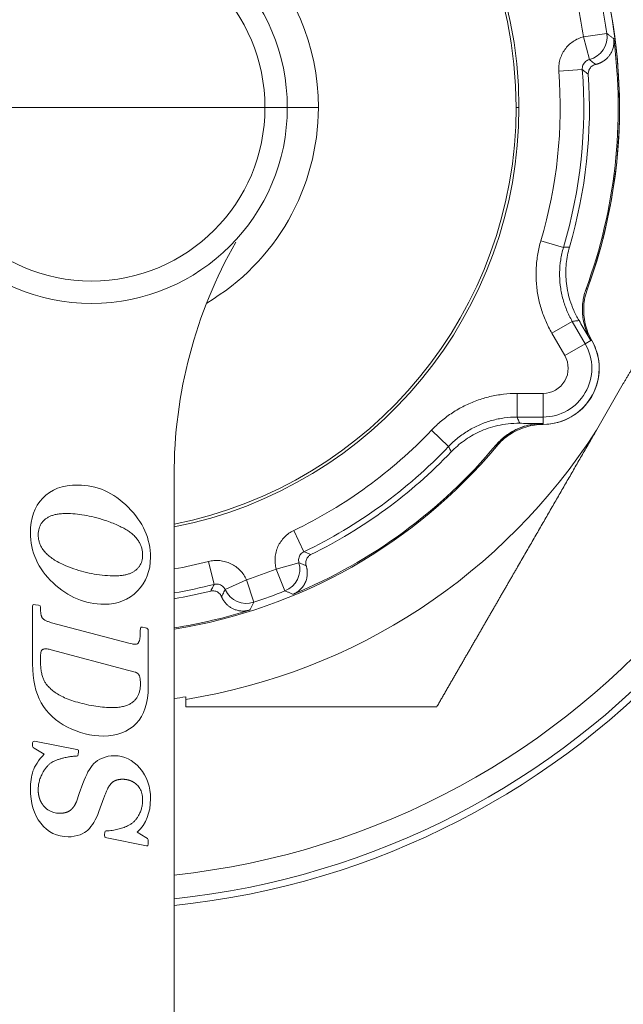
# Model space of a CAD drawing. Extents: x 200 to 1982, y 0 to 1260.
# Drawn here: x 1575 to 1588, y 415 to 436 of the extents above; entities that cross this region are included whole.
import ezdxf

# ---------------------------------------------------------------- set-up
doc = ezdxf.new("R2010")
doc.units = 0
doc.header["$LTSCALE"] = 5
doc.linetypes.add('ACJISTGB', pattern=[9, 4, -1, 1, -1, 1, -1])
doc.layers.get('0').update_dxf_attribs({"linetype": 'CONTINUOUS', "lineweight": 25})
doc.layers.add('1', color=4, linetype='CONTINUOUS', lineweight=15)

msp = doc.modelspace()

# ---------------------------------------------------------------- linework, layer by layer
at = {"color": 8, "lineweight": 13}
for p, q in [((1587.287737, 435.335873), (1587.782572, 435.407025)), ((1576.860876, 433.83659), (1573.184635, 433.83659)), ((1576.860876, 433.83659), (1580.537117, 433.83659)), ((1581.010876, 433.83659), (1580.537117, 433.83659)), ((1581.010873, 433.83659), (1581.668629, 433.83659)), ((1585.860876, 433.83659), (1585.920242, 433.83659)), ((1587.348705, 429.993571), (1587.342985, 429.993312)), ((1587.325949, 428.828603), (1587.050756, 429.30525)), ((1586.893002, 428.578641), (1586.617804, 429.055297)), ((1586.893002, 428.578641), (1587.325949, 428.828603)), ((1587.446947, 428.897962), (1587.325949, 428.828603)), ((1585.880062, 427.77749), (1586.430457, 427.77749)), ((1586.430457, 427.77749), (1586.430457, 427.277566)), ((1585.880069, 427.277566), (1586.430457, 427.277566)), ((1586.430889, 427.138098), (1586.430457, 427.277566)), ((1585.430307, 426.680458), (1585.432943, 426.675374)), ((1580.77589, 424.057023), (1580.961688, 423.592907)), ((1580.147987, 423.828484), (1580.303985, 423.353523))]:
    msp.add_line(p, q, dxfattribs=at)
at = {"lineweight": 18}
for p, q in [((1587.287738, 435.335872), (1587.412967, 434.851899)), ((1586.765275, 434.604244), (1587.263703, 434.642873)), ((1586.385861, 431.01506), (1586.865196, 430.87307)), ((1586.617804, 429.055354), (1587.050727, 429.305301)), ((1588.132597, 427.985239), (1587.564156, 427.00067)), ((1585.880062, 427.77749), (1585.880062, 427.277566)), ((1584.066886, 426.998477), (1584.429521, 426.654355)), ((1585.443612, 426.654821), (1585.443671, 426.654772)), ((1578.610876, 426.042522), (1578.610876, 393.83659)), ((1581.148293, 424.875317), (1581.364053, 424.42435)), ((1579.33672, 424.215959), (1579.461315, 423.731809)), ((1580.775891, 424.057023), (1581.257638, 424.190557)), ((1580.147986, 423.828484), (1579.693112, 423.621116)), ((1575.622543, 423.308257), (1575.610876, 423.269924)), ((1575.610876, 423.269924), (1575.610876, 422.04659)), ((1575.675876, 423.299924), (1575.622543, 423.308257)), ((1575.737543, 423.288257), (1575.675876, 423.299924)), ((1575.772543, 423.27659), (1575.737543, 423.288257)), ((1575.777543, 423.249924), (1575.772543, 423.27659)), ((1577.65421, 422.488257), (1576.015876, 422.919924)), ((1577.907543, 422.828257), (1577.897543, 422.79159)), ((1577.940876, 422.82659), (1577.907543, 422.828257)), ((1578.005876, 422.813257), (1577.940876, 422.82659)), ((1578.06421, 421.563257), (1578.06421, 422.753257)), ((1576.005876, 422.34659), (1577.650876, 421.908257)), ((1577.72421, 422.469924), (1577.65421, 422.488257)), ((1577.650876, 421.908257), (1577.78421, 421.873257)), ((1578.860876, 421.350153), (1578.860876, 421.295059)), ((1575.610876, 420.376591), (1575.610876, 420.323257)), ((1575.64421, 420.261591), (1575.855876, 420.13659)), ((1576.545876, 420.233257), (1575.650876, 420.40659)), ((1576.53921, 420.09159), (1576.570876, 420.09659)), ((1576.570876, 420.09659), (1576.57921, 420.143257)), ((1576.57921, 420.143257), (1576.58421, 420.178257)), ((1576.67921, 419.514924), (1576.600876, 419.29659)), ((1576.600876, 419.29659), (1576.53921, 419.123257)), ((1577.015876, 418.918257), (1577.120876, 419.20659)), ((1577.142543, 418.47159), (1577.13921, 418.428257)), ((1577.13921, 418.428257), (1577.13921, 418.409923)), ((1577.14921, 418.503257), (1577.142543, 418.47159)), ((1577.142543, 418.378257), (1577.18421, 418.363257)), ((1577.172543, 418.508257), (1577.14921, 418.503257)), ((1577.18421, 418.363257), (1578.022543, 418.189924)), ((1578.012543, 418.36659), (1577.830876, 418.48159)), ((1578.022543, 418.189924), (1578.04421, 418.189924)), ((1578.062543, 418.223257), (1578.06421, 418.28659))]:
    msp.add_line(p, q, dxfattribs=at)
for centre, radius, start, end in [((1576.860876, 433.83659), 17, 0, 264.088125), ((1576.860876, 433.83659), 11.191196, 0, 80.0784439), ((1576.860876, 433.83659), 9.059365, 0, 180), ((1576.860876, 433.83659), 9, 0, 180), ((1576.860876, 433.83659), 4.15, 0, 180), ((1576.860876, 433.83659), 11.16447, 339.8644723, 7.5034154), ((1576.860876, 433.83659), 10.553811, 343.7347918, 3.8495493), ((1576.860876, 433.83659), 4.15, 180, 0), ((1576.860876, 433.83659), 17, 275.90625, 0), ((1576.860876, 433.83659), 9, 281.210625, 0), ((1576.860876, 433.83659), 9.059365, 281.1375, 0), ((1576.860876, 433.83659), 11.191196, 339.9215562, 0), ((1588.610876, 426.042522), 10, 150.3694198, 180), ((1586.430457, 428.31159), 1.191196, 0, 29.7698804), ((1586.430457, 428.31159), 1.191196, 270.2301197, 0), ((1576.860876, 433.83659), 12.7, 279.0606748, 327.4346342), ((1576.860876, 433.83659), 11.19112, 278.9953375, 320.0784193), ((1576.860876, 433.83659), 11.16447, 292.4965846, 320.1355277), ((1576.860876, 433.83659), 10.553811, 296.1504507, 316.2652082), ((1576.860876, 433.83659), 10.553811, 279.5445035, 283.8495493), ((1576.860876, 433.83659), 11.16447, 279.0180878, 287.5034154), ((1576.860876, 433.83659), 12.645597, 277.9545246, 279.0999852)]:
    msp.add_arc(centre, radius, start, end, dxfattribs=at)
at = {"color": 8, "lineweight": 13}
for centre, radius, start, end in [((1576.860876, 433.83659), 16.857707, 0, 264.0375), ((1576.860876, 433.83659), 16.358925, 276.1425, 180), ((1576.860876, 433.83659), 11.19112, 339.9215836, 80.0784196), ((1576.860876, 433.83659), 4.807753, 0, 180), ((1576.860876, 433.83659), 3.676241, 0, 180), ((1576.860876, 433.83659), 11.034025, 8.1824958, 11.8175042), ((1576.860876, 433.83659), 10.534101, 8.1824958, 11.8175042), ((1576.860876, 433.83659), 10.434025, 343.4994738, 4.4317749), ((1576.860876, 433.83659), 9.934101, 343.4994405, 4.4317612), ((1576.860876, 433.83659), 3.676241, 180, 0), ((1576.860876, 433.83659), 16.857707, 275.956875, 0), ((1576.860876, 433.83659), 4.807753, 300.5071875, 0), ((1586.430457, 428.31159), 1.034025, 270, 30), ((1586.430457, 428.31159), 1.19112, 270.2306775, 29.7693286), ((1586.430457, 428.31159), 0.534101, 270, 30), ((1576.860876, 433.83659), 9.934101, 295.5682388, 316.5005595), ((1576.860876, 433.83659), 10.434025, 295.5682257, 316.5005314), ((1576.860876, 433.83659), 9.934101, 280.1459791, 284.4317612), ((1576.860876, 433.83659), 10.534101, 288.1824958, 291.8175042), ((1576.860876, 433.83659), 10.434025, 279.6553085, 284.431775), ((1576.860876, 433.83659), 11.034025, 288.1824958, 291.8175042)]:
    msp.add_arc(centre, radius, start, end, dxfattribs=at)
at = {"lineweight": 18}
for centre, major_axis, ratio, start_param, end_param in [((1587.287737, 435.335873), (-0.293248, -0.404976), 0.999704818, 0.880066501, 2.340186236), ((1586.430457, 425.842037), (1.177604, 0.55068), 0.999814399, 1.350182657, 2.00814105), ((1580.77589, 424.057023), (-0.204096, -0.456448), 0.999704818, 0.801406417, 2.261526174), ((1580.147987, 423.828484), (-0.449746, 0.21847), 0.999704818, 0.880066508, 2.340186236)]:
    msp.add_ellipse(centre, major_axis=major_axis, ratio=ratio, start_param=start_param, end_param=end_param, dxfattribs=at)
for points, knots in [([(1588.132597, 439.687942), (1588.15734, 439.645086), (1588.206882, 439.559276), (1588.28126, 439.430451), (1588.355787, 439.301365), (1588.430465, 439.17202), (1588.505292, 439.042416), (1588.580268, 438.912552), (1588.655395, 438.78243), (1588.730671, 438.652048), (1588.806096, 438.521407), (1588.881672, 438.390507), (1588.957397, 438.259347), (1589.033271, 438.127929), (1589.109295, 437.996251), (1589.185469, 437.864314), (1589.261793, 437.732117), (1589.338266, 437.599662), (1589.414889, 437.466947), (1589.491662, 437.333973), (1589.568584, 437.20074), (1589.645656, 437.067248), (1589.722877, 436.933496), (1589.787964, 436.820762), (1589.840921, 436.729039), (1589.881742, 436.658334), (1589.922669, 436.587447), (1589.963701, 436.516377), (1590.004838, 436.445125), (1590.04608, 436.373692), (1590.087428, 436.302075), (1590.128881, 436.230277), (1590.170439, 436.158296), (1590.212102, 436.086134), (1590.253871, 436.013788), (1590.295744, 435.941261), (1590.337723, 435.868551), (1590.379807, 435.79566), (1590.421997, 435.722585), (1590.464291, 435.649329), (1590.506691, 435.575891), (1590.549196, 435.50227), (1590.591806, 435.428467), (1590.634522, 435.354481), (1590.677342, 435.280314), (1590.720268, 435.205964), (1590.763299, 435.131432), (1590.806436, 435.056717), (1590.849677, 434.981821), (1590.893024, 434.906742), (1590.936476, 434.831481), (1590.980033, 434.756037), (1591.023696, 434.680412), (1591.067464, 434.604604), (1591.111337, 434.528614), (1591.155315, 434.452441), (1591.199398, 434.376087), (1591.243587, 434.29955), (1591.28788, 434.222831), (1591.332279, 434.14593), (1591.376784, 434.068846), (1591.421393, 433.991581), (1591.466109, 433.91413), (1591.495939, 433.862463), (1591.510876, 433.83659)], [0, 0, 0, 0, 0.021622337, 0.043293086, 0.065013245, 0.086783805, 0.10860575, 0.130480057, 0.152407695, 0.174389629, 0.196426812, 0.218520195, 0.240670718, 0.262879316, 0.285146916, 0.307474436, 0.32986279, 0.352312881, 0.374825607, 0.397401858, 0.420042516, 0.442748455, 0.465520544, 0.488359642, 0.500388216, 0.512454489, 0.524558581, 0.536700612, 0.548880698, 0.561098957, 0.573355506, 0.585650458, 0.597983927, 0.610356027, 0.622766869, 0.635216562, 0.647705218, 0.660232943, 0.672799847, 0.685406034, 0.698051611, 0.710736683, 0.723461352, 0.736225722, 0.749029893, 0.761873968, 0.774758044, 0.787682222, 0.800646598, 0.813651271, 0.826696336, 0.839781888, 0.852908022, 0.866074831, 0.879282407, 0.892530843, 0.905820229, 0.919150656, 0.932522212, 0.945934986, 0.959389065, 0.972884537, 0.986421487, 1, 1, 1, 1]), ([(1587.929746, 435.294506), (1587.93051, 435.288164), (1587.932036, 435.275501), (1587.93339, 435.25645), (1587.934051, 435.237427), (1587.933953, 435.218426), (1587.933114, 435.199455), (1587.931528, 435.180516), (1587.929199, 435.161613), (1587.924893, 435.135192), (1587.917282, 435.101681), (1587.904633, 435.062075), (1587.888636, 435.023746), (1587.86572, 434.979871), (1587.834088, 434.932404), (1587.791955, 434.884304), (1587.757539, 434.854132), (1587.734581, 434.836755), (1587.725004, 434.829838), (1587.715315, 434.823172), (1587.705515, 434.816757), (1587.695605, 434.810591), (1587.685586, 434.804675), (1587.675457, 434.799007), (1587.665219, 434.793588), (1587.654873, 434.788416), (1587.644419, 434.783491), (1587.633856, 434.778812), (1587.623187, 434.774379), (1587.612409, 434.770191), (1587.601525, 434.766247), (1587.590535, 434.762547), (1587.579438, 434.759089), (1587.568234, 434.755878), (1587.556926, 434.752891), (1587.549332, 434.75111), (1587.545525, 434.750217)], [0, 0, 0, 0, 0.021875778, 0.043683507, 0.065481488, 0.087328148, 0.109281574, 0.131399054, 0.153736662, 0.176348877, 0.226496257, 0.277531362, 0.329957437, 0.384240724, 0.471115488, 0.560833543, 0.65465828, 0.672443314, 0.690239199, 0.708051902, 0.725887353, 0.743751437, 0.761649989, 0.77958879, 0.797573558, 0.815609946, 0.833703535, 0.85185983, 0.870084256, 0.888382153, 0.906758774, 0.925219279, 0.943768735, 0.962412112, 0.981154277, 1, 1, 1, 1]), ([(1591.510876, 433.83659), (1591.479472, 433.782197), (1591.416867, 433.673761), (1591.323082, 433.511321), (1591.229775, 433.349708), (1591.136931, 433.188898), (1591.044555, 433.028898), (1590.952646, 432.869706), (1590.861203, 432.711323), (1590.770227, 432.553748), (1590.679717, 432.396981), (1590.589675, 432.241022), (1590.500099, 432.085872), (1590.41099, 431.93153), (1590.322347, 431.777997), (1590.234171, 431.625272), (1590.146462, 431.473355), (1590.05922, 431.322247), (1589.972444, 431.171947), (1589.886135, 431.022455), (1589.816387, 430.901648), (1589.763084, 430.809326), (1589.726095, 430.745258), (1589.689139, 430.681249), (1589.652218, 430.6173), (1589.615331, 430.55341), (1589.578479, 430.48958), (1589.541661, 430.42581), (1589.504878, 430.362099), (1589.468129, 430.298448), (1589.431414, 430.234857), (1589.394734, 430.171325), (1589.358089, 430.107852), (1589.321477, 430.04444), (1589.2849, 429.981087), (1589.248358, 429.917793), (1589.21185, 429.854559), (1589.175376, 429.791385), (1589.138937, 429.72827), (1589.102532, 429.665215), (1589.066161, 429.60222), (1589.029825, 429.539284), (1588.993524, 429.476408), (1588.957257, 429.413591), (1588.921024, 429.350834), (1588.884826, 429.288137), (1588.848662, 429.225499), (1588.812532, 429.162921), (1588.776437, 429.100402), (1588.740376, 429.037943), (1588.70435, 428.975544), (1588.668358, 428.913204), (1588.632401, 428.850924), (1588.596478, 428.788704), (1588.560589, 428.726543), (1588.524735, 428.664441), (1588.488915, 428.6024), (1588.45313, 428.540418), (1588.417379, 428.478495), (1588.381662, 428.416632), (1588.34598, 428.354829), (1588.310332, 428.293085), (1588.274719, 428.231401), (1588.23914, 428.169777), (1588.203595, 428.108212), (1588.168086, 428.046707), (1588.144422, 428.005721), (1588.132597, 427.985239)], [0, 0, 0, 0, 0.028540137, 0.056896354, 0.08506946, 0.113060276, 0.140869644, 0.168498418, 0.195947471, 0.223217694, 0.250309994, 0.277225297, 0.303964546, 0.330528705, 0.356918756, 0.3831357, 0.409180559, 0.435054375, 0.460758209, 0.486293148, 0.511660295, 0.522592486, 0.533509198, 0.544410522, 0.555296554, 0.566167386, 0.577023114, 0.587863832, 0.598689636, 0.609500621, 0.620296884, 0.631078521, 0.641845629, 0.652598305, 0.663336647, 0.674060753, 0.684770721, 0.695466651, 0.706148642, 0.716816792, 0.727471203, 0.738111975, 0.748739208, 0.759353003, 0.769953463, 0.780540689, 0.791114784, 0.80167585, 0.81222399, 0.822759308, 0.833281908, 0.843791893, 0.854289369, 0.864774441, 0.875247213, 0.885707792, 0.896156283, 0.906592794, 0.917017431, 0.927430301, 0.937831512, 0.948221171, 0.958599387, 0.968966269, 0.979321925, 0.989666466, 1, 1, 1, 1]), ([(1587.564156, 427.00067), (1587.539362, 426.957726), (1587.489719, 426.871742), (1587.41519, 426.742654), (1587.34051, 426.613304), (1587.265679, 426.483693), (1587.190698, 426.353822), (1587.115566, 426.22369), (1587.040284, 426.093297), (1586.964851, 425.962644), (1586.889268, 425.83173), (1586.813534, 425.700555), (1586.73765, 425.56912), (1586.661615, 425.437424), (1586.58543, 425.305467), (1586.509095, 425.17325), (1586.432608, 425.040772), (1586.355972, 424.908034), (1586.279185, 424.775034), (1586.202247, 424.641775), (1586.125159, 424.508254), (1586.04792, 424.374473), (1585.970531, 424.240431), (1585.905304, 424.127454), (1585.852235, 424.035537), (1585.811329, 423.964685), (1585.770317, 423.89365), (1585.729199, 423.822432), (1585.687976, 423.751031), (1585.646646, 423.679446), (1585.605211, 423.607678), (1585.56367, 423.535727), (1585.522023, 423.463592), (1585.48027, 423.391274), (1585.438412, 423.318773), (1585.396447, 423.246088), (1585.354377, 423.17322), (1585.312201, 423.100169), (1585.269919, 423.026935), (1585.227531, 422.953517), (1585.185038, 422.879916), (1585.142438, 422.806132), (1585.099733, 422.732164), (1585.056922, 422.658013), (1585.014005, 422.583679), (1584.970982, 422.509161), (1584.927854, 422.434461), (1584.884619, 422.359576), (1584.841279, 422.284509), (1584.797833, 422.209258), (1584.754281, 422.133824), (1584.710624, 422.058207), (1584.66686, 421.982406), (1584.622991, 421.906422), (1584.579015, 421.830255), (1584.534934, 421.753904), (1584.490748, 421.677371), (1584.446455, 421.600654), (1584.402056, 421.523753), (1584.357552, 421.446669), (1584.312942, 421.369402), (1584.268226, 421.291953), (1584.223403, 421.214316), (1584.193502, 421.162525), (1584.178528, 421.13659)], [0, 0, 0, 0, 0.021618148, 0.043284866, 0.065001155, 0.08676801, 0.108586418, 0.130457361, 0.152381812, 0.174360737, 0.196395096, 0.218485841, 0.240633917, 0.262840263, 0.285105807, 0.307431473, 0.329818176, 0.352266825, 0.374778319, 0.397353552, 0.419993409, 0.442698769, 0.4654705, 0.488309466, 0.500336652, 0.512401668, 0.524504636, 0.536645674, 0.548824901, 0.561042435, 0.573298391, 0.585592884, 0.597926029, 0.610297939, 0.622708725, 0.635158498, 0.647647369, 0.660175445, 0.672742835, 0.685349646, 0.697995982, 0.710681949, 0.723407651, 0.736173191, 0.748978669, 0.761824188, 0.774709848, 0.787635746, 0.800601982, 0.813608652, 0.826655853, 0.839743681, 0.852872229, 0.866041591, 0.879251861, 0.89250313, 0.905795489, 0.919129028, 0.932503837, 0.945920005, 0.959377618, 0.972876765, 0.98641753, 1, 1, 1, 1]), ([(1581.411977, 424.1266), (1581.41408, 424.119492), (1581.418264, 424.105346), (1581.4234, 424.083821), (1581.427644, 424.062213), (1581.430917, 424.040493), (1581.433232, 424.018668), (1581.434581, 423.996735), (1581.434959, 423.974695), (1581.434362, 423.952548), (1581.432782, 423.930293), (1581.42757, 423.884717), (1581.412032, 423.816589), (1581.379289, 423.74408), (1581.346669, 423.692725), (1581.32147, 423.659692), (1581.293497, 423.628932), (1581.270574, 423.607709), (1581.254878, 423.594633), (1581.24743, 423.588668), (1581.23988, 423.58286), (1581.23223, 423.577208), (1581.22448, 423.571712), (1581.21663, 423.566374), (1581.208681, 423.561193), (1581.200632, 423.55617), (1581.192485, 423.551304), (1581.184239, 423.546596), (1581.175895, 423.542046), (1581.167454, 423.537655), (1581.158916, 423.533422), (1581.15028, 423.52935), (1581.141553, 423.525426), (1581.135666, 423.52295), (1581.132719, 423.521711)], [0, 0, 0, 0, 0.035712986, 0.071066953, 0.106095499, 0.140833495, 0.175317016, 0.209583257, 0.243670434, 0.277617664, 0.311464844, 0.345252506, 0.484374768, 0.615590526, 0.669918671, 0.722373865, 0.773422415, 0.823568086, 0.834920167, 0.846196528, 0.8574038, 0.868548736, 0.879638199, 0.890679153, 0.901678653, 0.912643828, 0.923581873, 0.934500034, 0.945405594, 0.956305857, 0.967208136, 0.978119736, 0.989047941, 1, 1, 1, 1]), ([(1580.218732, 423.189047), (1580.212619, 423.187193), (1580.200413, 423.183491), (1580.181886, 423.178849), (1580.163265, 423.174894), (1580.144536, 423.171691), (1580.125706, 423.169224), (1580.106778, 423.167496), (1580.087756, 423.166508), (1580.06099, 423.166161), (1580.026667, 423.167837), (1579.985468, 423.173417), (1579.944946, 423.182515), (1579.897759, 423.197463), (1579.84552, 423.220372), (1579.790834, 423.253514), (1579.755144, 423.282168), (1579.734044, 423.301759), (1579.725569, 423.30999), (1579.717322, 423.318375), (1579.709303, 423.326911), (1579.70151, 423.3356), (1579.693944, 423.34444), (1579.686604, 423.35343), (1579.679489, 423.362571), (1579.672599, 423.371862), (1579.665934, 423.381303), (1579.659492, 423.390892), (1579.653273, 423.40063), (1579.647278, 423.410516), (1579.641504, 423.42055), (1579.635952, 423.430731), (1579.630619, 423.441059), (1579.625511, 423.451535), (1579.620606, 423.462151), (1579.617533, 423.469321), (1579.615993, 423.472916)], [0, 0, 0, 0, 0.021876727, 0.043685418, 0.065484384, 0.08733206, 0.10928654, 0.131405119, 0.153743879, 0.176357303, 0.226502024, 0.277534637, 0.329958311, 0.38423921, 0.471115008, 0.56083414, 0.654660067, 0.672445088, 0.690240952, 0.708053626, 0.725889039, 0.743753076, 0.761651574, 0.779590311, 0.797575006, 0.815611311, 0.833704808, 0.851861002, 0.870085316, 0.888383092, 0.906759582, 0.925219946, 0.943769251, 0.962412466, 0.98115446, 1, 1, 1, 1]), ([(1577.78421, 421.873257), (1577.786492, 421.872473), (1577.791005, 421.870924), (1577.797598, 421.86835), (1577.803959, 421.865627), (1577.810082, 421.862735), (1577.815968, 421.859678), (1577.821617, 421.856457), (1577.827029, 421.853071), (1577.832204, 421.849519), (1577.837141, 421.845803), (1577.841841, 421.841921), (1577.846304, 421.837874), (1577.850528, 421.833662), (1577.854516, 421.829285), (1577.858265, 421.824743), (1577.861777, 421.820036), (1577.865051, 421.815164), (1577.868086, 421.810128), (1577.870885, 421.804926), (1577.873441, 421.799559), (1577.875777, 421.794033), (1577.877121, 421.790248), (1577.877797, 421.788344)], [0, 0, 0, 0, 0.055134342, 0.109007702, 0.16168177, 0.213222538, 0.263700448, 0.313190476, 0.361772176, 0.409529639, 0.456551379, 0.502930122, 0.548762499, 0.594148628, 0.639191605, 0.683996893, 0.728671639, 0.773323931, 0.818062019, 0.862993531, 0.908224718, 0.953859733, 1, 1, 1, 1]), ([(1584.178528, 421.13659), (1584.116199, 421.13659), (1583.992012, 421.13659), (1583.806091, 421.13659), (1583.62133, 421.13659), (1583.437705, 421.13659), (1583.255222, 421.13659), (1583.07388, 421.13659), (1582.893679, 421.13659), (1582.714619, 421.13659), (1582.5367, 421.13659), (1582.359922, 421.13659), (1582.184285, 421.13659), (1582.009789, 421.13659), (1581.836433, 421.13659), (1581.664219, 421.13659), (1581.523903, 421.13659), (1581.415212, 421.13659), (1581.337838, 421.13659), (1581.260599, 421.13659), (1581.183497, 421.13659), (1581.106531, 421.13659), (1581.029701, 421.13659), (1580.953008, 421.13659), (1580.876451, 421.13659), (1580.80003, 421.13659), (1580.723746, 421.13659), (1580.647598, 421.13659), (1580.571586, 421.13659), (1580.495711, 421.13659), (1580.419971, 421.13659), (1580.344368, 421.13659), (1580.268902, 421.13659), (1580.193571, 421.13659), (1580.118377, 421.13659), (1580.04332, 421.13659), (1579.968398, 421.13659), (1579.893613, 421.13659), (1579.818964, 421.13659), (1579.744452, 421.13659), (1579.670076, 421.13659), (1579.595836, 421.13659), (1579.521732, 421.13659), (1579.447765, 421.13659), (1579.373934, 421.13659), (1579.300239, 421.13659), (1579.22668, 421.13659), (1579.153258, 421.13659), (1579.079972, 421.13659), (1579.006822, 421.13659), (1578.93381, 421.13659), (1578.88517, 421.13659), (1578.860876, 421.13659)], [0, 0, 0, 0, 0.035844876, 0.071419013, 0.106723379, 0.141758962, 0.176526776, 0.211027857, 0.245263265, 0.279234085, 0.312941428, 0.34638643, 0.379570256, 0.412494098, 0.445159175, 0.477566737, 0.509718063, 0.524272326, 0.538793146, 0.553280636, 0.567734909, 0.582156079, 0.596544263, 0.610899575, 0.625222134, 0.639512056, 0.65376946, 0.667994466, 0.682187194, 0.696347764, 0.710476299, 0.724572921, 0.738637753, 0.75267092, 0.766672547, 0.78064276, 0.794581685, 0.808489451, 0.822366186, 0.83621202, 0.850027082, 0.863811504, 0.877565417, 0.891288956, 0.904982253, 0.918645444, 0.932278663, 0.945882047, 0.959455735, 0.972999863, 0.986514571, 1, 1, 1, 1]), ([(1577.281941, 419.517164), (1577.284042, 419.519303), (1577.28824, 419.523579), (1577.294828, 419.52969), (1577.301615, 419.535567), (1577.308624, 419.54119), (1577.315848, 419.546564), (1577.32329, 419.551687), (1577.330949, 419.55656), (1577.338824, 419.561183), (1577.346916, 419.565556), (1577.355225, 419.569679), (1577.36375, 419.573551), (1577.372492, 419.577173), (1577.381451, 419.580545), (1577.390626, 419.583667), (1577.400018, 419.586539), (1577.409626, 419.589161), (1577.419451, 419.591533), (1577.429492, 419.593655), (1577.43975, 419.595526), (1577.450224, 419.597148), (1577.460915, 419.59852), (1577.471822, 419.599642), (1577.482945, 419.600515), (1577.494286, 419.601134), (1577.505842, 419.60152), (1577.513619, 419.601567), (1577.517543, 419.60159)], [0, 0, 0, 0, 0.034948354, 0.069827701, 0.104685281, 0.139568421, 0.174524347, 0.209599989, 0.244841799, 0.280295575, 0.316006303, 0.352018001, 0.388373598, 0.425114816, 0.462282078, 0.499914434, 0.538049506, 0.576723449, 0.615970928, 0.655825112, 0.696317679, 0.737478834, 0.779337332, 0.821920519, 0.865254366, 0.909363519, 0.954271349, 1, 1, 1, 1]), ([(1577.517543, 419.60159), (1577.521412, 419.601567), (1577.529111, 419.601522), (1577.540598, 419.601151), (1577.551964, 419.600557), (1577.563209, 419.59972), (1577.574332, 419.598644), (1577.585334, 419.597328), (1577.596215, 419.595773), (1577.606974, 419.593978), (1577.617612, 419.591944), (1577.628128, 419.589671), (1577.638524, 419.587158), (1577.648798, 419.584405), (1577.65895, 419.581413), (1577.668981, 419.578182), (1577.678891, 419.574711), (1577.688679, 419.571), (1577.698346, 419.56705), (1577.707891, 419.56286), (1577.717315, 419.558431), (1577.726618, 419.553763), (1577.735799, 419.548855), (1577.744858, 419.543707), (1577.753796, 419.53832), (1577.762612, 419.532694), (1577.771307, 419.526828), (1577.779881, 419.520723), (1577.788332, 419.514378), (1577.796663, 419.507794), (1577.804869, 419.500968), (1577.812966, 419.493915), (1577.818234, 419.489037), (1577.820877, 419.48659)], [0, 0, 0, 0, 0.034890463, 0.069430987, 0.103637022, 0.137524475, 0.171109706, 0.20440952, 0.237441157, 0.270222282, 0.302770966, 0.335105671, 0.367245226, 0.399208809, 0.43101591, 0.462686314, 0.494240059, 0.525697408, 0.55707881, 0.588404862, 0.619696273, 0.650973817, 0.6822583, 0.713570509, 0.74493118, 0.776360952, 0.807880328, 0.839509636, 0.871268994, 0.903178273, 0.935257067, 0.96752466, 1, 1, 1, 1]), ([(1575.857543, 419.024924), (1575.855009, 419.027794), (1575.849952, 419.033521), (1575.842633, 419.04231), (1575.835532, 419.05122), (1575.828668, 419.060264), (1575.822036, 419.06944), (1575.815637, 419.078749), (1575.80947, 419.088189), (1575.803536, 419.097761), (1575.797835, 419.107466), (1575.792367, 419.117302), (1575.787131, 419.127271), (1575.782129, 419.137371), (1575.777359, 419.147604), (1575.772821, 419.157969), (1575.768517, 419.168465), (1575.764445, 419.179094), (1575.760606, 419.189855), (1575.757, 419.200747), (1575.753627, 419.211772), (1575.750486, 419.222928), (1575.747578, 419.234217), (1575.744903, 419.245637), (1575.742461, 419.257189), (1575.740251, 419.268874), (1575.738274, 419.28069), (1575.73653, 419.292638), (1575.735019, 419.304718), (1575.73374, 419.31693), (1575.732695, 419.329273), (1575.73188, 419.341749), (1575.731303, 419.354357), (1575.730943, 419.367096), (1575.730899, 419.375634), (1575.730876, 419.379924)], [0, 0, 0, 0, 0.029766652, 0.059401694, 0.088920822, 0.118339915, 0.147675017, 0.176942309, 0.206158084, 0.235338722, 0.264500663, 0.293660378, 0.32283434, 0.352039, 0.381290758, 0.410605933, 0.440000738, 0.469491257, 0.499093416, 0.528822962, 0.558695442, 0.588726179, 0.618930255, 0.649322497, 0.679917455, 0.710729393, 0.741772277, 0.773059762, 0.804605186, 0.836421564, 0.868521579, 0.900917583, 0.93362159, 0.966645281, 1, 1, 1, 1]), ([(1576.53921, 419.123257), (1576.537877, 419.119878), (1576.535219, 419.113138), (1576.530961, 419.103167), (1576.526518, 419.093334), (1576.52187, 419.083647), (1576.517022, 419.074104), (1576.511972, 419.064705), (1576.506723, 419.05545), (1576.501272, 419.046339), (1576.49562, 419.037373), (1576.489768, 419.02855), (1576.483715, 419.019872), (1576.477461, 419.011338), (1576.471007, 419.002948), (1576.464349, 418.994705), (1576.457503, 418.986595), (1576.452779, 418.98132), (1576.450414, 418.97868)], [0, 0, 0, 0, 0.063853038, 0.12737381, 0.190593744, 0.253544721, 0.316259031, 0.378769331, 0.441108598, 0.503310081, 0.565407251, 0.627433749, 0.689423329, 0.751409805, 0.813426998, 0.875508678, 0.93768851, 1, 1, 1, 1]), ([(1576.450414, 418.97868), (1576.448371, 418.976472), (1576.444292, 418.972063), (1576.437907, 418.965721), (1576.431344, 418.959596), (1576.424582, 418.953705), (1576.417628, 418.948045), (1576.410478, 418.942616), (1576.403134, 418.937419), (1576.395596, 418.932453), (1576.387864, 418.927717), (1576.379938, 418.923213), (1576.371818, 418.918941), (1576.363503, 418.914899), (1576.354995, 418.911089), (1576.346292, 418.90751), (1576.337395, 418.904162), (1576.328305, 418.901045), (1576.31902, 418.898159), (1576.309542, 418.895504), (1576.299869, 418.893081), (1576.290003, 418.890889), (1576.279942, 418.888927), (1576.269688, 418.887197), (1576.25924, 418.885698), (1576.248598, 418.884429), (1576.237762, 418.883392), (1576.226732, 418.882585), (1576.215508, 418.882013), (1576.20409, 418.881656), (1576.196413, 418.881612), (1576.192543, 418.881591)], [0, 0, 0, 0, 0.031767226, 0.063426846, 0.095014209, 0.126564907, 0.158114657, 0.189699179, 0.221354074, 0.253114708, 0.285016095, 0.317092786, 0.349378773, 0.381907388, 0.414711227, 0.44782207, 0.481270824, 0.515087468, 0.549301016, 0.583939483, 0.619029866, 0.654598134, 0.690669224, 0.727267044, 0.764414487, 0.802133442, 0.840444823, 0.879368584, 0.918923756, 0.959128472, 1, 1, 1, 1])]:
    msp.add_open_spline(points, degree=3, knots=knots, dxfattribs=at)
for points in [[(1586.765275, 434.604215), (1586.762115, 434.644968), (1586.762891, 434.725747), (1586.785331, 434.846869), (1586.82832, 434.961494), (1586.890618, 435.067171), (1586.970361, 435.160372), (1587.064866, 435.238236), (1587.172078, 435.298706), (1587.248191, 435.325641), (1587.287737, 435.335873)], [(1587.263704, 434.642848), (1587.262493, 434.65833), (1587.263695, 434.68956), (1587.276237, 434.734667), (1587.298828, 434.775637), (1587.330252, 434.810289), (1587.368844, 434.836775), (1587.397955, 434.848026), (1587.412965, 434.851899)], [(1587.545525, 434.750217), (1587.529133, 434.746482), (1587.499164, 434.73548), (1587.462015, 434.711351), (1587.432691, 434.681764), (1587.411148, 434.648563), (1587.397321, 434.613815), (1587.390535, 434.579201), (1587.390113, 434.556464), (1587.390875, 434.545139)], [(1586.617804, 429.055297), (1586.569456, 429.139045), (1586.483015, 429.310992), (1586.383189, 429.584397), (1586.315934, 429.86686), (1586.281774, 430.155533), (1586.281242, 430.445866), (1586.314489, 430.734985), (1586.358399, 430.922346), (1586.385861, 431.01506)], [(1587.193756, 429.322349), (1587.150396, 429.395048), (1587.076258, 429.540305), (1586.997888, 429.752288), (1586.946782, 429.957437), (1586.918895, 430.15517), (1586.911075, 430.345766), (1586.921102, 430.529804), (1586.947549, 430.708086), (1586.975623, 430.823559), (1586.992276, 430.880639)], [(1587.050758, 429.305247), (1587.005654, 429.383364), (1586.92605, 429.545671), (1586.840586, 429.802983), (1586.790615, 430.069421), (1586.777029, 430.340122), (1586.800066, 430.610208), (1586.839579, 430.786599), (1586.865199, 430.873079)], [(1587.33009, 429.153779), (1587.312696, 429.20635), (1587.285865, 429.310188), (1587.266076, 429.459327), (1587.263535, 429.601889), (1587.276011, 429.738085), (1587.302033, 429.868581), (1587.327919, 429.952223), (1587.342985, 429.993312)], [(1587.371843, 429.994618), (1587.350262, 429.935583), (1587.315686, 429.814416), (1587.290642, 429.627108), (1587.292922, 429.438221), (1587.322467, 429.251623), (1587.378688, 429.071186), (1587.433173, 428.957557), (1587.464384, 428.902998)], [(1587.193756, 429.322349), (1587.221471, 429.275881), (1587.277193, 429.182466), (1587.361418, 429.041292), (1587.418462, 428.945695), (1587.446947, 428.897962)], [(1587.446947, 428.897962), (1587.430648, 428.92532), (1587.40037, 428.98074), (1587.361363, 429.066317), (1587.339803, 429.12442), (1587.33009, 429.153779)], [(1584.066885, 426.998477), (1584.133447, 427.068617), (1584.273752, 427.200324), (1584.507513, 427.373677), (1584.759214, 427.518383), (1585.026292, 427.633136), (1585.30454, 427.716123), (1585.591229, 427.766373), (1585.78336, 427.777487), (1585.880062, 427.77749)], [(1584.429514, 426.654348), (1584.491598, 426.719776), (1584.6246, 426.84219), (1584.846983, 426.997185), (1585.08821, 427.12077), (1585.343938, 427.210712), (1585.609508, 427.265354), (1585.789873, 427.277568), (1585.880075, 427.277566)], [(1584.486506, 426.540516), (1584.527612, 426.583479), (1584.613577, 426.665527), (1584.75475, 426.777573), (1584.909118, 426.878275), (1585.078089, 426.966801), (1585.263274, 427.041517), (1585.466492, 427.099832), (1585.68926, 427.137953), (1585.852125, 427.146377), (1585.936764, 427.145175)], [(1586.435247, 427.12048), (1586.372391, 427.12023), (1586.246744, 427.110601), (1586.06237, 427.069071), (1585.885998, 427.001358), (1585.721277, 426.90889), (1585.571586, 426.793547), (1585.48394, 426.70302), (1585.443606, 426.654812)], [(1586.430889, 427.138098), (1586.375308, 427.138901), (1586.263998, 427.140504), (1586.099625, 427.142858), (1585.990864, 427.144407), (1585.936764, 427.145175)], [(1586.150917, 427.111391), (1586.181205, 427.11766), (1586.242312, 427.128041), (1586.335924, 427.137047), (1586.399052, 427.138535), (1586.430889, 427.138098)], [(1585.430307, 426.680458), (1585.458395, 426.714092), (1585.51796, 426.7784), (1585.618078, 426.866253), (1585.729873, 426.945169), (1585.854627, 427.014212), (1585.993602, 427.071566), (1586.09679, 427.100189), (1586.150917, 427.111391)], [(1576.572543, 425.83659), (1576.24921, 425.83659), (1575.99921, 425.744924), (1575.825435, 425.56034)], [(1577.63921, 425.36659), (1577.325876, 425.679924), (1576.96921, 425.83659), (1576.572543, 425.83659)], [(1575.825435, 425.56034), (1575.650876, 425.374924), (1575.56421, 425.129924), (1575.56421, 424.82659)], [(1578.110876, 424.30659), (1578.110876, 424.699924), (1577.952543, 425.053257), (1577.63921, 425.36659)], [(1575.730876, 424.78159), (1575.730876, 424.806766), (1575.734194, 424.854279), (1575.747439, 424.916201), (1575.7679, 424.971292), (1575.795429, 425.021205), (1575.830619, 425.067356), (1575.860536, 425.096488), (1575.877132, 425.110412)], [(1575.877132, 425.110412), (1575.891509, 425.122474), (1575.923354, 425.145548), (1575.981377, 425.175859), (1576.050536, 425.200804), (1576.131296, 425.219355), (1576.223062, 425.230699), (1576.291502, 425.233257), (1576.327543, 425.233257)], [(1576.327543, 425.233257), (1576.387159, 425.233257), (1576.510396, 425.228146), (1576.705915, 425.203547), (1576.916179, 425.159592), (1577.068643, 425.114863), (1577.147543, 425.088257)], [(1577.147543, 425.088257), (1577.196087, 425.071888), (1577.288242, 425.03856), (1577.411517, 424.987058), (1577.520533, 424.933948), (1577.615523, 424.879249), (1577.696636, 424.822982), (1577.741278, 424.784685), (1577.761292, 424.765356)], [(1575.56421, 424.82659), (1575.56421, 424.419924), (1575.72421, 424.06659), (1576.044625, 423.763697)], [(1580.77589, 424.057023), (1580.764978, 424.096386), (1580.750248, 424.17577), (1580.749011, 424.298854), (1580.76919, 424.419629), (1580.810033, 424.535289), (1580.870403, 424.642079), (1580.948177, 424.736621), (1581.041852, 424.816616), (1581.111421, 424.857677), (1581.148293, 424.875317)], [(1576.262543, 424.15159), (1576.216823, 424.171982), (1576.13211, 424.214124), (1576.024894, 424.280728), (1575.937109, 424.349675), (1575.86796, 424.41953), (1575.815777, 424.488841), (1575.777551, 424.55796), (1575.750923, 424.628369), (1575.734716, 424.70173), (1575.730876, 424.754438), (1575.730876, 424.78159)], [(1577.761292, 424.765356), (1577.783766, 424.743652), (1577.823622, 424.699799), (1577.868735, 424.634944), (1577.902444, 424.569447), (1577.926195, 424.502157), (1577.940748, 424.431736), (1577.94421, 424.381058), (1577.94421, 424.354924)], [(1581.257638, 424.190559), (1581.253487, 424.205495), (1581.248675, 424.236331), (1581.252316, 424.282996), (1581.266614, 424.327536), (1581.2908, 424.367585), (1581.323592, 424.401), (1581.350037, 424.417656), (1581.364051, 424.424349)], [(1577.94421, 424.354924), (1577.94421, 424.330224), (1577.940904, 424.283638), (1577.927691, 424.223045), (1577.907254, 424.16919), (1577.879673, 424.120355), (1577.844213, 424.075047), (1577.813762, 424.046269), (1577.796808, 424.032504)], [(1577.833367, 423.592414), (1578.017543, 423.779924), (1578.110876, 424.018257), (1578.110876, 424.30659)], [(1579.33672, 424.215959), (1579.376305, 424.226147), (1579.455991, 424.23941), (1579.57917, 424.238343), (1579.699518, 424.215912), (1579.814408, 424.172911), (1579.92004, 424.110564), (1580.013132, 424.031016), (1580.091301, 423.935933), (1580.131044, 423.865653), (1580.147987, 423.828484)], [(1581.512255, 424.363069), (1581.502059, 424.358064), (1581.482572, 424.346324), (1581.455986, 424.323132), (1581.432814, 424.293786), (1581.414838, 424.258532), (1581.40388, 424.218348), (1581.401559, 424.174114), (1581.407016, 424.142662), (1581.411977, 424.1266)], [(1577.367543, 423.913257), (1577.291498, 423.913257), (1577.140764, 423.919628), (1576.919646, 423.947741), (1576.70077, 423.994527), (1576.482631, 424.060662), (1576.335952, 424.118849), (1576.262543, 424.15159)], [(1577.796808, 424.032504), (1577.782564, 424.020938), (1577.751328, 423.998838), (1577.695613, 423.969798), (1577.629826, 423.945591), (1577.553241, 423.927275), (1577.466329, 423.915877), (1577.401607, 423.913257), (1577.367543, 423.913257)], [(1576.044625, 423.763697), (1576.36421, 423.46159), (1576.725876, 423.309924), (1577.130876, 423.309924)], [(1577.130876, 423.309924), (1577.41421, 423.309924), (1577.64921, 423.404924), (1577.833367, 423.592414)], [(1579.615993, 423.472916), (1579.609468, 423.48841), (1579.59343, 423.516013), (1579.563216, 423.548407), (1579.528986, 423.572148), (1579.492549, 423.587599), (1579.455928, 423.595182), (1579.420661, 423.595854), (1579.398197, 423.592321), (1579.387176, 423.589604)], [(1579.461317, 423.73181), (1579.476354, 423.735691), (1579.507318, 423.739931), (1579.553917, 423.735411), (1579.598188, 423.720278), (1579.63777, 423.695349), (1579.670555, 423.661943), (1579.686691, 423.635228), (1579.693111, 423.621118)], [(1575.825876, 423.008257), (1575.821996, 423.012568), (1575.814924, 423.022458), (1575.805925, 423.040865), (1575.798451, 423.062247), (1575.792279, 423.086419), (1575.787273, 423.11327), (1575.783322, 423.142892), (1575.780373, 423.175337), (1575.778392, 423.210799), (1575.777717, 423.236537), (1575.777543, 423.249924)], [(1576.015876, 422.919924), (1576.003016, 422.923472), (1575.978349, 422.93066), (1575.944549, 422.9418), (1575.913937, 422.953409), (1575.886488, 422.965654), (1575.862308, 422.978722), (1575.841667, 422.992826), (1575.830653, 423.002949), (1575.825876, 423.008257)], [(1577.897543, 422.79159), (1577.892543, 422.74159), (1577.890876, 422.699924), (1577.890876, 422.669924)], [(1578.06421, 422.753257), (1578.06421, 422.78659), (1578.043992, 422.805439), (1578.005876, 422.813257)], [(1577.890876, 422.669924), (1577.890876, 422.656597), (1577.890227, 422.631109), (1577.887271, 422.596389), (1577.882258, 422.56514), (1577.875088, 422.537486), (1577.865631, 422.513574), (1577.853762, 422.493784), (1577.840067, 422.479028), (1577.825161, 422.469084), (1577.808844, 422.463087), (1577.796023, 422.46159), (1577.78921, 422.46159)], [(1575.777543, 422.13659), (1575.777543, 422.147134), (1575.777707, 422.167474), (1575.778462, 422.195703), (1575.779751, 422.221766), (1575.781621, 422.245792), (1575.78416, 422.267909), (1575.787506, 422.288141), (1575.791908, 422.306438), (1575.795817, 422.317154), (1575.7982, 422.32206)], [(1575.7982, 422.32206), (1575.800587, 422.326975), (1575.806136, 422.335856), (1575.816248, 422.346205), (1575.828714, 422.354456), (1575.844098, 422.360551), (1575.861954, 422.364144), (1575.875416, 422.364924), (1575.882543, 422.364924)], [(1575.882543, 422.364924), (1575.894759, 422.364924), (1575.920183, 422.36362), (1575.961455, 422.357438), (1575.990745, 422.350622), (1576.005876, 422.34659)], [(1577.78921, 422.46159), (1577.781788, 422.46159), (1577.767078, 422.46222), (1577.745445, 422.465005), (1577.731247, 422.468081), (1577.72421, 422.469924)], [(1575.900747, 421.619826), (1575.888375, 421.636197), (1575.864725, 421.672732), (1575.833786, 421.740372), (1575.808943, 421.820527), (1575.790885, 421.913087), (1575.779981, 422.017683), (1575.777543, 422.095599), (1575.777543, 422.13659)], [(1575.610876, 422.04659), (1575.610876, 421.713257), (1575.672543, 421.438257), (1575.796235, 421.221796)], [(1577.877797, 421.788344), (1577.881436, 421.777655), (1577.887462, 421.754783), (1577.89347, 421.716137), (1577.896841, 421.673577), (1577.897543, 421.642678), (1577.897543, 421.62659)], [(1576.257352, 421.346183), (1576.214114, 421.366559), (1576.135072, 421.409334), (1576.038579, 421.476945), (1575.960683, 421.547106), (1575.919132, 421.595498), (1575.900747, 421.619826)], [(1577.897543, 421.62659), (1577.897543, 421.593148), (1577.893579, 421.530646), (1577.877206, 421.450251), (1577.852304, 421.382561), (1577.820313, 421.325515), (1577.781108, 421.27631), (1577.733559, 421.233281), (1577.675395, 421.195532), (1577.603754, 421.163471), (1577.517477, 421.138916), (1577.41662, 421.12348), (1577.339936, 421.119924), (1577.29921, 421.119924)], [(1577.807543, 420.784924), (1577.977543, 420.963257), (1578.06421, 421.223257), (1578.06421, 421.563257)], [(1576.755838, 421.186416), (1576.689366, 421.201001), (1576.563819, 421.232315), (1576.397725, 421.285587), (1576.301688, 421.325288), (1576.257352, 421.346183)], [(1578.860876, 421.13659), (1578.860876, 421.154197), (1578.860876, 421.189411), (1578.860876, 421.242234), (1578.860876, 421.277451), (1578.860876, 421.295059)], [(1575.796235, 421.221796), (1575.91921, 421.00659), (1576.10421, 420.834924), (1576.349033, 420.707916)], [(1577.29921, 421.119924), (1577.247494, 421.119924), (1577.138289, 421.124524), (1576.957286, 421.146303), (1576.824909, 421.171261), (1576.755838, 421.186416)], [(1576.349033, 420.707916), (1576.592543, 420.58159), (1576.84921, 420.516591), (1577.115876, 420.516591)], [(1577.115876, 420.516591), (1577.405876, 420.516591), (1577.637543, 420.60659), (1577.807543, 420.784924)], [(1575.650876, 420.40659), (1575.62421, 420.40659), (1575.610876, 420.39659), (1575.610876, 420.376591)], [(1575.610876, 420.323257), (1575.610876, 420.30659), (1575.610876, 420.294924), (1575.61421, 420.288257)], [(1575.61421, 420.288257), (1575.617543, 420.28159), (1575.627474, 420.271474), (1575.64421, 420.261591)], [(1576.572721, 420.225297), (1576.562543, 420.229924), (1576.552543, 420.233257), (1576.545876, 420.233257)], [(1575.855876, 420.13659), (1575.73421, 420.003257), (1575.655876, 419.88159), (1575.61921, 419.773257)], [(1576.045717, 419.976891), (1576.060624, 419.984727), (1576.092935, 419.99908), (1576.147903, 420.0185), (1576.20901, 420.036704), (1576.253864, 420.048424), (1576.277296, 420.054235)], [(1576.277296, 420.054235), (1576.310335, 420.062429), (1576.373799, 420.076092), (1576.46116, 420.088622), (1576.514075, 420.09159), (1576.53921, 420.09159)], [(1576.585876, 420.20159), (1576.585876, 420.214924), (1576.580876, 420.221591), (1576.572721, 420.225297)], [(1576.58421, 420.178257), (1576.58421, 420.181174), (1576.584605, 420.186787), (1576.585494, 420.194481), (1576.585876, 420.199282), (1576.585876, 420.20159)], [(1577.092423, 420.051884), (1577.010876, 420.018257), (1576.94921, 419.978257), (1576.906673, 419.932405)], [(1577.345876, 420.10159), (1577.257543, 420.10159), (1577.172543, 420.084924), (1577.092423, 420.051884)], [(1577.885876, 419.834924), (1577.735876, 420.013257), (1577.555876, 420.10159), (1577.345876, 420.10159)], [(1575.827184, 419.741794), (1575.841025, 419.766104), (1575.869251, 419.811153), (1575.912962, 419.868241), (1575.957509, 419.914921), (1576.002216, 419.951462), (1576.031367, 419.969348), (1576.045717, 419.976891)], [(1576.906673, 419.932405), (1576.820876, 419.839924), (1576.746147, 419.701493), (1576.67921, 419.514924)], [(1578.110876, 419.188257), (1578.110876, 419.44159), (1578.035876, 419.65659), (1577.885876, 419.834924)], [(1575.61921, 419.773257), (1575.582543, 419.664924), (1575.56421, 419.539924), (1575.56421, 419.398257)], [(1575.730876, 419.379924), (1575.730876, 419.412241), (1575.735013, 419.47566), (1575.75294, 419.56659), (1575.782576, 419.65497), (1575.810842, 419.713089), (1575.827184, 419.741794)], [(1577.120876, 419.20659), (1577.129923, 419.231469), (1577.148408, 419.279701), (1577.177316, 419.347395), (1577.197365, 419.389568), (1577.207543, 419.409924)], [(1577.207543, 419.409924), (1577.214856, 419.424549), (1577.230299, 419.451902), (1577.255542, 419.487775), (1577.273051, 419.507918), (1577.281941, 419.517164)], [(1577.820877, 419.48659), (1577.834117, 419.474161), (1577.858332, 419.447934), (1577.887734, 419.405238), (1577.911381, 419.3578), (1577.929476, 419.303748), (1577.94132, 419.241386), (1577.94421, 419.193629), (1577.94421, 419.168257)], [(1575.56421, 419.398257), (1575.56421, 419.103257), (1575.637543, 418.859924), (1575.784612, 418.668567)], [(1576.192543, 418.881591), (1576.167336, 418.881591), (1576.119643, 418.884837), (1576.05714, 418.897784), (1576.001041, 418.917849), (1575.949819, 418.944921), (1575.902212, 418.979486), (1575.872034, 419.008729), (1575.857543, 419.024924)], [(1577.830876, 418.48159), (1578.017543, 418.658257), (1578.110876, 418.893257), (1578.110876, 419.188257)], [(1577.94421, 419.168257), (1577.94421, 419.137172), (1577.940393, 419.076815), (1577.924243, 418.992255), (1577.898149, 418.912075), (1577.873806, 418.860613), (1577.859888, 418.835477)], [(1576.781958, 418.525535), (1576.872543, 418.61159), (1576.951463, 418.741376), (1577.015876, 418.918257)], [(1577.859888, 418.835477), (1577.847986, 418.813981), (1577.822488, 418.774049), (1577.780404, 418.723294), (1577.734121, 418.679923), (1577.683271, 418.643146), (1577.64557, 418.622598), (1577.625805, 418.613411)], [(1575.784612, 418.668567), (1575.930876, 418.478257), (1576.125876, 418.38159), (1576.367543, 418.38159)], [(1577.625805, 418.613411), (1577.592939, 418.598136), (1577.525144, 418.570675), (1577.418155, 418.539419), (1577.30246, 418.517634), (1577.217096, 418.510039), (1577.172543, 418.508257)], [(1576.367543, 418.38159), (1576.45421, 418.38159), (1576.537543, 418.396591), (1576.617233, 418.42738)], [(1576.617233, 418.42738), (1576.68421, 418.453257), (1576.73921, 418.484924), (1576.781958, 418.525535)], [(1577.13921, 418.409923), (1577.13921, 418.39159), (1577.13921, 418.38159), (1577.142543, 418.378257)], [(1578.057543, 418.333257), (1578.05421, 418.339924), (1578.039113, 418.349771), (1578.012543, 418.36659)], [(1578.04421, 418.189924), (1578.055876, 418.193257), (1578.062017, 418.203264), (1578.062543, 418.223257)], [(1578.06421, 418.293257), (1578.06421, 418.313257), (1578.060876, 418.32659), (1578.057543, 418.333257)], [(1578.06421, 418.28659), (1578.06421, 418.287332), (1578.06421, 418.288815), (1578.06421, 418.291019), (1578.06421, 418.292509), (1578.06421, 418.293257)]]:
    msp.add_open_spline(points, degree=3, dxfattribs=at)
at = {"color": 8, "lineweight": 13}
for points in [[(1587.929746, 435.294506), (1587.913307, 435.307147), (1587.880487, 435.332336), (1587.831431, 435.369841), (1587.798839, 435.394661), (1587.782572, 435.407025)], [(1587.412965, 434.851899), (1587.427644, 434.840698), (1587.457039, 434.818231), (1587.501223, 434.784337), (1587.530747, 434.761612), (1587.545525, 434.750217)], [(1587.263704, 434.642848), (1587.277741, 434.632117), (1587.305877, 434.610569), (1587.348267, 434.578002), (1587.376652, 434.556122), (1587.390875, 434.545139)], [(1586.992276, 430.880639), (1586.978072, 430.879772), (1586.949721, 430.878058), (1586.907357, 430.875529), (1586.879234, 430.873895), (1586.865199, 430.873079)], [(1587.371843, 429.994618), (1587.369274, 429.994504), (1587.364128, 429.994262), (1587.356419, 429.993922), (1587.351276, 429.993688), (1587.348705, 429.993571)], [(1587.193756, 429.322349), (1587.177788, 429.320422), (1587.145905, 429.316586), (1587.098226, 429.310896), (1587.066566, 429.307118), (1587.050758, 429.305247)], [(1587.464384, 428.902998), (1587.462468, 428.902403), (1587.458605, 428.901264), (1587.452982, 428.89926), (1587.448862, 428.898565), (1587.446947, 428.897962)], [(1585.880075, 427.277566), (1585.886356, 427.262947), (1585.898911, 427.233649), (1585.917823, 427.189511), (1585.930446, 427.159973), (1585.936764, 427.145175)], [(1586.430889, 427.138098), (1586.431324, 427.136139), (1586.432784, 427.132223), (1586.433858, 427.126352), (1586.434804, 427.122437), (1586.435247, 427.12048)], [(1584.429514, 426.654348), (1584.435823, 426.641789), (1584.448467, 426.616622), (1584.467459, 426.578669), (1584.480153, 426.553254), (1584.486506, 426.540516)], [(1585.432943, 426.675374), (1585.434127, 426.673088), (1585.436496, 426.668518), (1585.440057, 426.661672), (1585.442419, 426.657094), (1585.443606, 426.654812)], [(1581.512255, 424.363069), (1581.495633, 424.369896), (1581.462492, 424.383537), (1581.413094, 424.403965), (1581.380363, 424.417558), (1581.364051, 424.424349)], [(1581.411977, 424.1266), (1581.39472, 424.133701), (1581.360279, 424.147906), (1581.308834, 424.169223), (1581.274679, 424.183447), (1581.257638, 424.190559)], [(1579.461317, 423.73181), (1579.453187, 423.716124), (1579.436851, 423.684673), (1579.412141, 423.637272), (1579.395522, 423.605519), (1579.387176, 423.589604)], [(1579.693111, 423.621118), (1579.684629, 423.604717), (1579.667608, 423.571868), (1579.641902, 423.522469), (1579.624648, 423.489448), (1579.615993, 423.472916)], [(1581.132719, 423.521711), (1581.113552, 423.529626), (1581.075328, 423.545454), (1581.01832, 423.569186), (1580.980529, 423.585001), (1580.961688, 423.592907)], [(1580.218732, 423.189047), (1580.228326, 423.20743), (1580.247434, 423.244126), (1580.27585, 423.298949), (1580.294634, 423.335356), (1580.303985, 423.353523)]]:
    msp.add_open_spline(points, degree=3, dxfattribs=at)
at = {"layer": '1', "linetype": 'ACJISTGB'}
msp.add_ellipse((1541.762116, 423.479252), major_axis=(111.91014, 0), ratio=0.374416186, dxfattribs=at)

doc.saveas('drawing.dxf')
